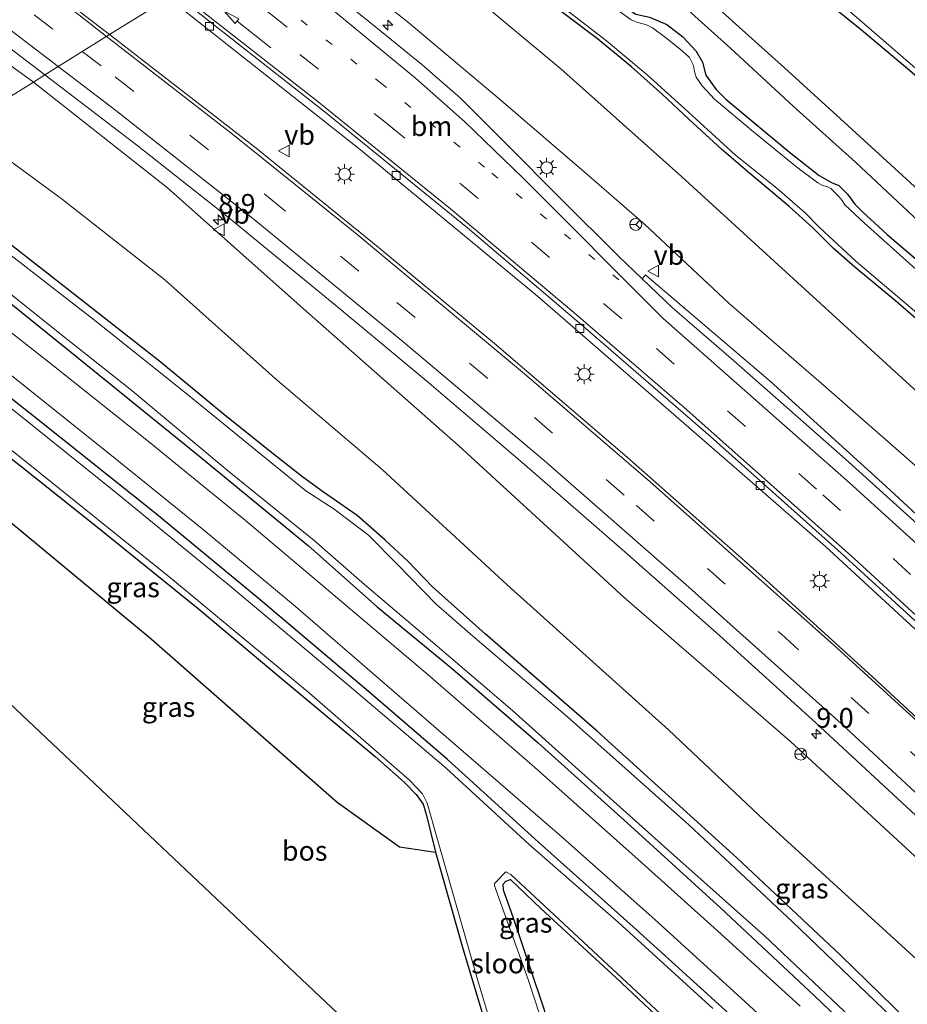
# Model space of a CAD drawing. Units: metres. Extents: x 99997 to 109998, y 456249 to 460253.
# Drawn here: x 102908 to 103020, y 459550 to 459675 of the extents above; entities that cross this region are included whole.
import ezdxf
from ezdxf.enums import TextEntityAlignment as Align

# ---------------------------------------------------------------- set-up
doc = ezdxf.new("R2010")
doc.units = ezdxf.units.M
doc.linetypes.add('VW-1-3_STREEP', pattern=[4, 1, -3])
doc.linetypes.add('VW-3-9_STREEP', pattern=[12, 3, -9])
doc.layers.get('0').update_dxf_attribs({"lineweight": 25})
for name, color, linetype, lineweight in [('B-ME-AM-KILOMETR-S-B1', 7, 'Continuous', 18), ('B-ME-GW-KRUINLIJN-L-B1', 93, 'Continuous', 18), ('B-ME-GW-TEENLIJN-L-B1', 93, 'Continuous', 18), ('B-ME-IE-GRASLAND-GV-B6', 93, 'Continuous', 18), ('B-ME-IE-HULPGEOMETRIE-L-B1', 53, 'Continuous', 18), ('B-ME-IE-MEUBILAIR_WEGMEUBILAIR-LICHTMAST-S-B1', 8, 'Continuous', 18), ('B-ME-OG-WATER-GV-B6', 153, 'Continuous', 18), ('B-ME-VH-VERH_SOORT-BITUMEN-GV-B6', 8, 'IE-TERREINAFSCHEIDING-NATUURLIJK-HOUTWAL', 18), ('B-ME-VH-VERH_SOORT-HALF_VERHARDING-GV-B6', 8, 'IE-TERREINAFSCHEIDING-NATUURLIJK-HOUTWAL', 18), ('B-ME-VV-KOLK-S-B1', 8, 'Continuous', 18), ('B-ME-VW-MARKERING-13STREEP-045-L-B1', 255, 'VW-1-3_STREEP', 18), ('B-ME-VW-MARKERING-39STREEP-015-L-B1', 255, 'VW-3-9_STREEP', 18), ('B-ME-VW-MARKERING-PIJLRD750-S-B1', 7, 'Continuous', 18), ('B-ME-VW-MARKERING-STREEP-015-L-B1', 7, 'Continuous', 18), ('B-ME-VW-MEUBILAIR_WEGMEUBILAIR-RONA-S-B1', 8, 'Continuous', 18), ('B-ME-VW-MEUBILAIR_WEGMEUBILAIR-VERKEERSBORD-S-B1', 8, 'Continuous', 18)]:
    doc.layers.add(name, color=color, linetype=linetype, lineweight=lineweight)
for name, color, linetype in [('B-ME-GR-BOS-GV-B6', 10, 'Continuous'), ('B-ME-GW-INSTEEKWATERGANG-L-B1', 10, 'Continuous'), ('B-ME-KG-KADASTRAAL-OPNAMEDTMGRENS-L-B1', 10, 'Continuous')]:
    doc.layers.add(name, color=color, linetype=linetype)
doc.styles.add('NLCS-ISO', font='NLCS-ISO.TTF')
doc.linetypes.add('IE-TERREINAFSCHEIDING-NATUURLIJK-HOUTWAL', pattern='A,7,-1.5,[67,NLCS.SHX,S=0.75,R=45,X=0,Y=0],-1.5,7,-1.5,[70,NLCS.SHX,S=0.75,R=0,X=0,Y=0],-1.5', length=20)

# ---------------------------------------------------------------- blocks, each defined once
blk = doc.blocks.new('hecto')
for p, q in [((0, 0.625), (-0.625, 0)), ((0, -0.625), (0, 0.625)), ((-0.625, 0), (0.625, 0)), ((0.625, 0), (0, -0.625))]:
    blk.add_line(p, q)
blk = doc.blocks.new('pijl')
for p, q in [((0, 0, 0.1), (5.45, 0, 0.1)), ((7.5, 0, 0.1), (5.45, 0.375, 0.1)), ((5.45, 0.375, 0.1), (5.45, -0.375, 0.1)), ((5.45, -0.375, 0.1), (7.5, 0, 0.1))]:
    blk.add_line(p, q)
blk = doc.blocks.new('lantaarnpaal')
for p, q in [((0, 0.75), (0, 1.25)), ((-0.75, 0), (-1.25, 0)), ((-0.88, 0.88), (-0.53, 0.53)), ((0.53, 0.53), (0.88, 0.88)), ((0.75, 0), (1.25, 0)), ((-0.53, -0.53), (-0.88, -0.88)), ((0, -0.75), (0, -1.25)), ((0.53, -0.53), (0.88, -0.88))]:
    blk.add_line(p, q)
blk.add_circle((0, 0), 0.75)
blk = doc.blocks.new('kolk')
blk.add_lwpolyline([(-0.5, -0.5), (0.5, -0.5), (0.5, 0.5), (-0.5, 0.5)], close=True)
blk = doc.blocks.new('verkeersbord')
for p, q in [((0, 0.75), (-0.75, -0.625)), ((0.75, -0.625), (0, 0.75)), ((-0.75, -0.625), (0.75, -0.625))]:
    blk.add_line(p, q)
blk = doc.blocks.new('wegwijzer')
for q in [(-0.53, -0.53), (0, 0.75), (0.53, -0.53)]:
    blk.add_line((0, 0), q)
blk.add_circle((0, 0), 0.75)

msp = doc.modelspace()

# ---------------------------------------------------------------- linework, layer by layer
at = {"layer": 'B-ME-GR-BOS-GV-B6'}
msp.add_polyline3d([(102902.678, 459592.174, -1.99), (102893.835, 459621.479, -1.905), (102894.149, 459621.814, -1.905), (102924.441, 459596.731, -1.897), (102947.985, 459576.058, -1.897), (102955.902, 459570.388, -1.897), (102960.458, 459569.734, -1.897), (102963.898, 459557.524, -1.897), (102967.502, 459545.602, -1.897), (102968.559, 459542.533, -1.897), (102969.948, 459538.204, -1.955), (102976.573, 459540.344, -1.948), (102985.749, 459513.683, -1.948), (102902.678, 459592.174, -1.99)], dxfattribs=at)
at = {"layer": 'B-ME-GW-INSTEEKWATERGANG-L-B1'}
for points in [[(102977.317, 459706.703, -1.927), (102979.149, 459704.203, -1.955), (102981.773, 459701.23, -1.979), (102984.831, 459698.588, -2.041), (102990.01, 459694.024, -1.889), (102994.478, 459690.219, -1.955), (102998.151, 459687.023, -2.072), (103003.298, 459682.958, -1.905), (103008.546, 459678.487, -2.006), (103014.342, 459673.796, -1.998), (103020.425, 459668.693, -2.088), (103026.823, 459663.075, -2.037), (103035.099, 459655.805, -2.022), (103042.603, 459649.113, -2.026), (103049.054, 459643.397, -2.018), (103057.69, 459635.451, -2.026), (103065.042, 459628.545, -2.057), (103072.872, 459621.296, -2.002), (103081.43, 459613.243, -1.998), (103090.227, 459604.805, -1.975), (103098.484, 459596.534, -1.932), (103105.294, 459589.932, -2.076), (103112.057, 459583.228, -2.01)], [(102958.34, 459697.605, -1.783), (102969.998, 459688.443, -1.846), (102978.554, 459681.393, -1.858), (102983.636, 459677.155, -1.909), (102985.774, 459675.774, -1.885), (102987.538, 459675.389, -1.916), (102989.734, 459674.443, -1.944), (102991.725, 459672.891, -1.905), (102993.416, 459671.103, -1.936), (102994.214, 459669.673, -1.928), (102994.653, 459668.038, -1.928), (102995.968, 459666.212, -1.877), (102997.168, 459665.024, -1.866), (103000.484, 459662.258, -1.854), (103005.238, 459658.289, -1.912), (103009.002, 459655.355, -1.924), (103010.568, 459654.465, -1.971), (103011.464, 459654.093, -2.002), (103012.6, 459652.969, -1.975), (103013.5, 459651.707, -1.897), (103014.419, 459650.787, -1.846), (103017.597, 459647.894, -1.916), (103022.148, 459643.985, -1.866)], [(103025.173, 459633.84, -1.663), (103018.646, 459639.477, -1.795), (103013.521, 459643.765, -1.858), (103010.777, 459646.166, -1.639), (103008.181, 459648.708, -1.721), (103005.219, 459651.411, -1.803), (103000.224, 459655.605, -1.823), (102996.697, 459658.621, -1.819), (102992.517, 459662.466, -1.713), (102989.153, 459665.616, -1.616), (102985.252, 459669.094, -1.779), (102980.943, 459672.626, -1.815), (102976.695, 459675.862, -1.803), (102970.746, 459680.588, -1.75), (102964.433, 459685.62, -1.76), (102956.18, 459692.276, -1.795), (102953.298, 459694.461, -1.779)], [(103023.466, 459545.215, -1.651), (103011.69, 459556.704, -1.557), (102998.557, 459568.998, -1.643), (102980.911, 459585.029, -1.702), (102966.734, 459597.362, -1.71), (102960.072, 459603.299, -1.639), (102956.92, 459606.541, -1.663), (102954.041, 459609.231, -1.733), (102950.512, 459612.339, -1.823), (102946.28, 459615.272, -1.897), (102943.666, 459617.156, -1.776), (102939.726, 459620.239, -1.741), (102933.568, 459625.207, -1.756), (102925.543, 459631.811, -1.811), (102916.362, 459639.028, -1.795), (102907.391, 459646.033, -1.768), (102893.164, 459656.956, -1.849)], [(102888.033, 459653.756, -1.903), (102900.992, 459643.727, -1.749), (102913.722, 459633.455, -1.823), (102930.185, 459620.136, -1.795), (102944.356, 459608.492, -1.807), (102953.058, 459600.76, -1.795), (102962.637, 459592.858, -1.791), (102973.416, 459583.569, -1.815), (102985.169, 459573.016, -1.834), (102996.548, 459562.615, -1.909), (103008.409, 459551.535, -1.932), (103019.502, 459540.965, -1.745)], [(102997.607, 459549.277, -1.756), (102985.849, 459559.939, -1.764), (102973.46, 459570.993, -1.706), (102961.974, 459581.441, -1.729), (102951.975, 459590.065, -1.784), (102938.007, 459601.854, -1.682), (102924.933, 459612.667, -1.698), (102910.148, 459624.432, -1.659), (102899.814, 459632.57, -1.706), (102885.975, 459643.238, -1.741), (102879.352, 459648.342, -1.919)], [(102889.693, 459616.12, -1.944), (102889.114, 459619.229, -1.971), (102887.428, 459625.497, -1.924), (102885.671, 459630.649, -1.862), (102884.193, 459634.812, -1.885), (102883.892, 459636.477, -1.924), (102884.224, 459636.737, -1.924), (102884.833, 459636.607, -1.928), (102890.646, 459632.103, -1.948), (102894.163, 459629.195, -2.061), (102900.444, 459624.371, -1.987), (102907.72, 459618.778, -1.963), (102917.661, 459610.834, -1.788), (102930.406, 459600.545, -1.936), (102940.665, 459591.951, -1.885), (102952.813, 459581.807, -1.858), (102956.468, 459578.596, -1.881), (102957.971, 459577.031, -1.881), (102958.86, 459575.801, -1.877), (102959.268, 459574.537, -1.873), (102960.458, 459569.734, -1.897), (102963.898, 459557.524, -1.897), (102967.502, 459545.602, -1.897)], [(102975.843, 459544.775, -1.741), (102973.943, 459550.618, -1.671), (102970.262, 459561.475, -1.854), (102969.048, 459564.901, -1.815), (102968.983, 459565.674, -1.854), (102969.322, 459566.046, -1.83), (102969.924, 459566.278, -1.803), (102973.81, 459562.563, -1.741), (102983.298, 459553.825, -1.752), (102991.08, 459546.5, -1.768)]]:
    msp.add_polyline3d(points, dxfattribs=at)
at = {"layer": 'B-ME-GW-KRUINLIJN-L-B1'}
for points in [[(102909.557, 459667.18, -0.733), (102893.658, 459678.756, -0.694), (102875.977, 459691.946, -0.577), (102864.864, 459699.742, -0.644), (102849.765, 459710.459, -0.636), (102836.417, 459719.497, -0.683), (102829.887, 459723.77, -0.636), (102828.278, 459723.804, -0.593), (102824.561, 459722.593, -0.648), (102822.43, 459721.561, -0.729), (102820.126, 459719.168, -0.811), (102818.752, 459716.461, -0.761), (102817.76, 459712.082, -1.155), (102817.633, 459705.794, -1.439), (102818.986, 459700.819, -1.56), (102820.844, 459697.267, -1.572)], [(102941.393, 459687.035, -0.355), (102956.854, 459674.817, -0.325), (102968.752, 459664.819, -0.426), (102979.84, 459655.302, -0.434), (102986.906, 459649.195, -0.485), (102997.608, 459639.138, -0.539), (103009.877, 459628.523, -0.461), (103023.144, 459616.919, -0.59), (103035.908, 459605.105, -0.551), (103052.541, 459589.816, -0.668), (103069.183, 459574.8, -0.676), (103087.517, 459557.777, -0.746), (103103.812, 459542.622, -0.723), (103127.787, 459521.2, -1.085)], [(102909.557, 459667.18, -0.733), (102926.515, 459653.775, -0.683), (102944.464, 459637.856, -0.629), (102963.409, 459621.144, -0.617), (102984.304, 459601.942, -0.625), (103005.362, 459583.704, -0.641), (103024.858, 459565.737, -0.594), (103040.526, 459550.885, -0.633), (103058.708, 459532.667, -0.652), (103072.54, 459517.324, -0.68), (103084.229, 459503.317, -0.708), (103098.631, 459484.469, -0.824), (103113.036, 459463.063, -1.011)]]:
    msp.add_polyline3d(points, dxfattribs=at)
at = {"layer": 'B-ME-GW-TEENLIJN-L-B1'}
for points in [[(103127.787, 459521.2, -1.085), (103104.193, 459547.357, -1.031), (103083.596, 459569.142, -1.007), (103066.326, 459585.914, -1.214), (103050.893, 459601.244, -1.3), (103034.765, 459615.729, -1.249), (103013.104, 459635.586, -1.284), (102991.574, 459655.201, -1.546), (102976.29, 459668.866, -1.425), (102948.86, 459691.693, -1.428)], [(102900.572, 459661.577, -1.541), (102913.24, 459652.296, -1.456), (102926.194, 459642.152, -1.456), (102940.148, 459629.677, -1.339), (102953.677, 459618.15, -1.514), (102969.507, 459603.552, -1.405), (102989.941, 459585.212, -1.429), (103002.124, 459573.694, -1.421), (103022.318, 459555.258, -1.3), (103036.563, 459541.233, -1.44), (103044.973, 459531.734, -1.405), (103055.409, 459521.024, -1.479), (103067.406, 459507.057, -1.421), (103086.158, 459488.008, -1.046), (103113.036, 459463.063, -1.011)]]:
    msp.add_polyline3d(points, dxfattribs=at)
at = {"layer": 'B-ME-IE-GRASLAND-GV-B6'}
for points in [[(102877.753, 459715.523, -0.293), (102882.185, 459712.318, -0.296), (102881.695, 459711.614, -0.371), (102901.056, 459697.236, -0.378), (102914.246, 459687.341, -0.46), (102926.644, 459677.837, -0.417), (102919.185, 459673.185, -0.402), (102900.699, 459687.373, -0.304), (102888.456, 459696.487, -0.328), (102874.465, 459706.803, -0.378), (102874.552, 459707.163, -0.304), (102860.6192, 459717.2561, -0.192), (102859.3622, 459718.3442, -0.1901), (102864.137, 459725.072, -0.086), (102877.371, 459715.496, -0.261), (102877.753, 459715.523, -0.293)], [(102836.417, 459719.497, -0.683), (102849.765, 459710.459, -0.636), (102864.864, 459699.742, -0.644), (102875.977, 459691.946, -0.577), (102893.658, 459678.756, -0.694), (102909.557, 459667.18, -0.733), (102900.572, 459661.577, -1.541), (102882.794, 459674.076, -1.576), (102861.889, 459689.334, -1.755), (102849.815, 459697.248, -1.724), (102833.791, 459706.972, -1.88)], [(102842.605, 459718.296, -0.495), (102853.135, 459710.931, -0.542), (102864.116, 459703.062, -0.585), (102877.643, 459692.929, -0.55), (102889.827, 459684.145, -0.577), (102901.129, 459675.591, -0.624), (102910.996, 459668.078, -0.667), (102909.557, 459667.18, -0.733), (102893.658, 459678.756, -0.694), (102875.977, 459691.946, -0.577), (102864.864, 459699.742, -0.644), (102849.765, 459710.459, -0.636), (102836.417, 459719.497, -0.683)], [(102977.317, 459706.703, -1.927), (102978.206, 459707.041, -2.591), (102978.826, 459706.089, -2.591), (102981.915, 459702.345, -2.591), (102985.243, 459699.232, -2.591), (102989.081, 459696.089, -2.591), (102997.794, 459688.549, -2.591), (103007.326, 459680.939, -2.591), (103031.036, 459660.462, -2.591), (103040.795, 459651.845, -2.591), (103051.481, 459642.248, -2.591), (103062.125, 459632.49, -2.591), (103071.679, 459623.704, -2.591), (103083.36, 459612.691, -2.591), (103092.742, 459603.68, -2.591), (103103.918, 459592.497, -2.591), (103111.974, 459584.357, -2.591)], [(102966.081, 459702.433, -1.588), (102977.317, 459706.703, -1.927), (102979.149, 459704.203, -1.955), (102981.773, 459701.23, -1.979), (102984.831, 459698.588, -2.041), (102990.01, 459694.024, -1.889), (102994.478, 459690.219, -1.955), (102998.151, 459687.023, -2.072), (103003.298, 459682.958, -1.905), (103008.546, 459678.487, -2.006), (103014.342, 459673.796, -1.998), (103020.425, 459668.693, -2.088), (103026.823, 459663.075, -2.037), (103035.099, 459655.805, -2.022), (103042.603, 459649.113, -2.026), (103049.054, 459643.397, -2.018), (103057.69, 459635.451, -2.026), (103065.042, 459628.545, -2.057), (103072.872, 459621.296, -2.002), (103081.43, 459613.243, -1.998), (103090.227, 459604.805, -1.975), (103098.484, 459596.534, -1.932), (103105.294, 459589.932, -2.076), (103112.057, 459583.228, -2.01)], [(103112.057, 459583.228, -2.01), (103105.294, 459589.932, -2.076), (103098.484, 459596.534, -1.932), (103090.227, 459604.805, -1.975), (103081.43, 459613.243, -1.998), (103072.872, 459621.296, -2.002), (103065.042, 459628.545, -2.057), (103057.69, 459635.451, -2.026), (103049.054, 459643.397, -2.018), (103042.603, 459649.113, -2.026), (103035.099, 459655.805, -2.022), (103026.823, 459663.075, -2.037), (103020.425, 459668.693, -2.088), (103014.342, 459673.796, -1.998), (103008.546, 459678.487, -2.006), (103003.298, 459682.958, -1.905), (102998.151, 459687.023, -2.072), (102994.478, 459690.219, -1.955), (102990.01, 459694.024, -1.889), (102984.831, 459698.588, -2.041), (102981.773, 459701.23, -1.979), (102979.149, 459704.203, -1.955), (102977.317, 459706.703, -1.927)], [(103110.535, 459569.071, -1.881), (103102.222, 459577.341, -1.846), (103093.06, 459586.431, -1.823), (103083.868, 459595.393, -1.838), (103074.482, 459604.428, -1.756), (103066.141, 459612.229, -1.819), (103057.043, 459620.649, -1.788), (103047.623, 459629.567, -1.819), (103038.701, 459637.701, -1.788), (103028.721, 459646.918, -1.698), (103019.527, 459655.333, -1.694), (103011.706, 459662.517, -1.713), (103004.619, 459668.963, -1.815), (102998.011, 459674.884, -1.78), (102992.55, 459679.843, -1.741), (102987.807, 459683.993, -1.94), (102983.528, 459687.846, -1.873), (102974.418, 459695.5, -1.651), (102966.081, 459702.433, -1.588)], [(102958.34, 459697.605, -1.783), (102963.468, 459700.803, -1.681), (102973.662, 459692.577, -1.702), (102984.072, 459683.611, -1.862), (102991.189, 459677.353, -1.94), (102997.819, 459671.425, -1.706), (103005.7, 459664.103, -1.784), (103013.611, 459657.036, -1.791), (103021.594, 459649.539, -1.713), (103029.98, 459641.902, -1.756), (103038.87, 459633.716, -1.752), (103048.331, 459625.107, -1.807), (103056.793, 459617.223, -1.788), (103064.283, 459610.214, -1.807), (103072.781, 459602.172, -1.737), (103080.487, 459594.768, -1.78), (103089.064, 459586.487, -1.823), (103097.273, 459578.333, -1.803), (103106.275, 459569.241, -1.811), (103114.852, 459560.53, -1.834)], [(103022.148, 459643.985, -1.866), (103017.597, 459647.894, -1.916), (103014.419, 459650.787, -1.846), (103013.5, 459651.707, -1.897), (103012.6, 459652.969, -1.975), (103011.464, 459654.093, -2.002), (103010.568, 459654.465, -1.971), (103009.002, 459655.355, -1.924), (103005.238, 459658.289, -1.912), (103000.484, 459662.258, -1.854), (102997.168, 459665.024, -1.866), (102995.968, 459666.212, -1.877), (102994.653, 459668.038, -1.928), (102994.214, 459669.673, -1.928), (102993.416, 459671.103, -1.936), (102991.725, 459672.891, -1.905), (102989.734, 459674.443, -1.944), (102987.538, 459675.389, -1.916), (102985.774, 459675.774, -1.885), (102983.636, 459677.155, -1.909), (102978.554, 459681.393, -1.858), (102969.998, 459688.443, -1.846), (102958.34, 459697.605, -1.783)], [(103034.765, 459615.729, -1.249), (103013.104, 459635.586, -1.284), (102991.574, 459655.201, -1.546), (102976.29, 459668.866, -1.425), (102948.86, 459691.693, -1.428), (102953.298, 459694.461, -1.779), (102956.18, 459692.276, -1.795), (102964.433, 459685.62, -1.76), (102970.746, 459680.588, -1.75), (102976.695, 459675.862, -1.803), (102980.943, 459672.626, -1.815), (102985.252, 459669.094, -1.779), (102989.153, 459665.616, -1.616), (102992.517, 459662.466, -1.713), (102996.697, 459658.621, -1.819), (103000.224, 459655.605, -1.823), (103005.219, 459651.411, -1.803), (103008.181, 459648.708, -1.721), (103010.777, 459646.166, -1.639), (103013.521, 459643.765, -1.858), (103018.646, 459639.477, -1.795), (103025.173, 459633.84, -1.663)], [(102953.298, 459694.461, -1.779), (102953.849, 459694.804, -2.232), (102956.478, 459692.782, -2.232), (102961.193, 459688.98, -2.232), (102968.07, 459683.521, -2.232), (102976.573, 459676.667, -2.232), (102982.081, 459672.401, -2.232), (102987.232, 459668.089, -2.232), (102992.451, 459663.35, -2.232), (102998.364, 459657.975, -2.232), (103003.671, 459653.713, -2.232), (103007.203, 459650.619, -2.232), (103009.058, 459648.769, -2.232), (103013.691, 459644.464, -2.232), (103022.492, 459636.984, -2.232)], [(103025.173, 459633.84, -1.663), (103018.646, 459639.477, -1.795), (103013.521, 459643.765, -1.858), (103010.777, 459646.166, -1.639), (103008.181, 459648.708, -1.721), (103005.219, 459651.411, -1.803), (103000.224, 459655.605, -1.823), (102996.697, 459658.621, -1.819), (102992.517, 459662.466, -1.713), (102989.153, 459665.616, -1.616), (102985.252, 459669.094, -1.779), (102980.943, 459672.626, -1.815), (102976.695, 459675.862, -1.803), (102970.746, 459680.588, -1.75), (102964.433, 459685.62, -1.76), (102956.18, 459692.276, -1.795), (102953.298, 459694.461, -1.779)], [(102948.86, 459691.693, -1.428), (102976.29, 459668.866, -1.425), (102991.574, 459655.201, -1.546), (103013.104, 459635.586, -1.284), (103034.765, 459615.729, -1.249), (103050.893, 459601.244, -1.3), (103066.326, 459585.914, -1.214), (103083.596, 459569.142, -1.007), (103104.193, 459547.357, -1.031), (103127.787, 459521.2, -1.085), (103103.812, 459542.622, -0.723), (103087.517, 459557.777, -0.746), (103069.183, 459574.8, -0.676), (103052.541, 459589.816, -0.668), (103035.908, 459605.105, -0.551), (103023.144, 459616.919, -0.59), (103009.877, 459628.523, -0.461), (102997.608, 459639.138, -0.539), (102986.906, 459649.195, -0.485), (102979.84, 459655.302, -0.434), (102968.752, 459664.819, -0.426), (102956.854, 459674.817, -0.325), (102941.393, 459687.035, -0.355), (102948.86, 459691.693, -1.428)], [(103033.058, 459601.619, -0.244), (103017.415, 459616.053, -0.222), (103002.786, 459629.319, -0.216), (102987.3921, 459642.4574, -0.2775), (102987.027, 459642.769, -0.27), (102986.5936, 459642.2842, -0.2258), (102983.599, 459645.152, -0.215), (102976.256, 459652.454, -0.18), (102969.395, 459659.376, -0.208), (102963.601, 459665.136, -0.204), (102958.695, 459669.389, -0.149), (102951.32, 459675.372, -0.122), (102938.638, 459685.317, -0.164), (102941.393, 459687.035, -0.355), (102956.854, 459674.817, -0.325), (102968.752, 459664.819, -0.426), (102979.84, 459655.302, -0.434), (102986.906, 459649.195, -0.485), (102997.608, 459639.138, -0.539), (103009.877, 459628.523, -0.461), (103023.144, 459616.919, -0.59)], [(103157.521, 459443.473, -0.648), (103148.221, 459453.907, -0.629), (103141.203, 459462.232, -0.633), (103133.564, 459471.131, -0.563), (103123.632, 459482.419, -0.488), (103110.236, 459497.324, -0.442), (103096.106, 459512.543, -0.344), (103083.493, 459525.776, -0.309), (103070.704, 459538.926, -0.317), (103058.555, 459551.106, -0.258), (103044.056, 459565.31, -0.219), (103028.767, 459579.854, -0.215), (103015.72, 459591.935, -0.204), (103001.36, 459604.976, -0.254), (102984.747, 459619.649, -0.25), (102968.157, 459633.865, -0.254), (102952.458, 459646.854, -0.282), (102937.539, 459658.965, -0.34), (102919.185, 459673.185, -0.402), (102926.644, 459677.837, -0.417)], [(102926.644, 459677.837, -0.417), (102950.928, 459658.597, -0.387), (102973.354, 459640.073, -0.399), (102998.575, 459618.196, -0.375), (103009.782, 459608.381, -0.356), (103022.77, 459596.423, -0.336), (103035.471, 459584.551, -0.36), (103046.425, 459574.256, -0.364), (103058.564, 459562.446, -0.328), (103069.285, 459551.969, -0.351), (103090.696, 459530.018, -0.378), (103108.518, 459510.718, -0.516), (103128.689, 459488.574, -0.641), (103148.906, 459465.347, -0.785), (103162.613, 459448.867, -0.824), (103179.271, 459427.743, -0.617)], [(103021.66, 459643.135, -2.232), (103014.731, 459649.321, -2.232), (103012.247, 459651.651, -2.232), (103011.926, 459652.171, -2.232), (103011.501, 459652.675, -2.232), (103010.48, 459653.687, -2.232), (103009.967, 459653.974, -2.232), (103009.402, 459654.1, -2.232), (103008.839, 459654.422, -2.232), (103006.16, 459656.414, -2.232), (103000.695, 459660.864, -2.232), (102995.768, 459665.002, -2.232), (102994.175, 459666.716, -2.232), (102993.435, 459667.806, -2.232), (102993.238, 459668.488, -2.232), (102993.08, 459669.268, -2.232), (102992.605, 459670.291, -2.232), (102991.686, 459671.098, -2.232), (102989.712, 459672.664, -2.232), (102987.881, 459674.05, -2.232), (102987.147, 459674.431, -2.232), (102986.058, 459674.717, -2.232), (102985.192, 459675.049, -2.232), (102981.287, 459677.92, -2.232)], [(102987.538, 459675.389, -1.916), (102989.734, 459674.443, -1.944), (102991.725, 459672.891, -1.905), (102993.416, 459671.103, -1.936), (102994.214, 459669.673, -1.928), (102994.653, 459668.038, -1.928), (102995.968, 459666.212, -1.877), (102997.168, 459665.024, -1.866), (103000.484, 459662.258, -1.854), (103005.238, 459658.289, -1.912), (103009.002, 459655.355, -1.924), (103010.568, 459654.465, -1.971), (103011.464, 459654.093, -2.002), (103012.6, 459652.969, -1.975), (103013.5, 459651.707, -1.897), (103014.419, 459650.787, -1.846), (103017.597, 459647.894, -1.916), (103022.148, 459643.985, -1.866)], [(103036.563, 459541.233, -1.44), (103022.318, 459555.258, -1.3), (103002.124, 459573.694, -1.421), (102989.941, 459585.212, -1.429), (102969.507, 459603.552, -1.405), (102953.677, 459618.15, -1.514), (102940.148, 459629.677, -1.339), (102926.194, 459642.152, -1.456), (102913.24, 459652.296, -1.456), (102900.572, 459661.577, -1.541), (102909.557, 459667.18, -0.733)], [(103058.708, 459532.667, -0.652), (103040.526, 459550.885, -0.633), (103024.858, 459565.737, -0.594), (103005.362, 459583.704, -0.641), (102984.304, 459601.942, -0.625), (102963.409, 459621.144, -0.617), (102944.464, 459637.856, -0.629), (102926.515, 459653.775, -0.683), (102909.557, 459667.18, -0.733), (102910.996, 459668.078, -0.667)], [(102909.557, 459667.18, -0.733), (102926.515, 459653.775, -0.683), (102944.464, 459637.856, -0.629), (102963.409, 459621.144, -0.617), (102984.304, 459601.942, -0.625), (103005.362, 459583.704, -0.641), (103024.858, 459565.737, -0.594), (103040.526, 459550.885, -0.633), (103058.708, 459532.667, -0.652)], [(102910.996, 459668.078, -0.667), (102922.825, 459659.073, -0.598), (102934.037, 459650.191, -0.574), (102947.835, 459638.906, -0.508), (102959.332, 459629.316, -0.516), (102971.698, 459618.762, -0.559), (102984.383, 459607.738, -0.535), (102996.386, 459597.155, -0.559), (103008.582, 459586.082, -0.52), (103021.199, 459574.383, -0.5), (103033.266, 459563.002, -0.492), (103044.618, 459551.956, -0.508), (103056.347, 459540.372, -0.52), (103067.574, 459529.063, -0.516), (103078.994, 459517.33, -0.531), (103087.155, 459508.641, -0.609), (103100.047, 459494.817, -0.609), (103112.458, 459481.195, -0.691), (103123.418, 459468.773, -0.75), (103133.128, 459457.527, -0.801), (103151.93, 459435.245, -0.793)], [(102900.572, 459661.577, -1.541), (102913.24, 459652.296, -1.456), (102926.194, 459642.152, -1.456), (102940.148, 459629.677, -1.339), (102953.677, 459618.15, -1.514), (102969.507, 459603.552, -1.405), (102989.941, 459585.212, -1.429), (103002.124, 459573.694, -1.421), (103022.318, 459555.258, -1.3)], [(103006.577, 459550.215, -1.756), (102996.125, 459559.764, -1.756), (102986.078, 459568.802, -1.745), (102972.951, 459580.483, -1.639), (102959.528, 459592.14, -1.717), (102948.037, 459601.849, -1.62), (102936.388, 459611.674, -1.581), (102924.123, 459621.685, -1.635), (102912.103, 459631.259, -1.651), (102898.047, 459642.27, -1.686), (102885.375, 459652.098, -1.767), (102888.033, 459653.756, -1.903)], [(103019.502, 459540.965, -1.745), (103008.409, 459551.535, -1.932), (102996.548, 459562.615, -1.909), (102985.169, 459573.016, -1.834), (102973.416, 459583.569, -1.815), (102962.637, 459592.858, -1.791), (102953.058, 459600.76, -1.795), (102944.356, 459608.492, -1.807), (102930.185, 459620.136, -1.795), (102913.722, 459633.455, -1.823), (102900.992, 459643.727, -1.749), (102888.033, 459653.756, -1.903), (102888.673, 459654.156, -2.449)], [(102888.033, 459653.756, -1.903), (102900.992, 459643.727, -1.749), (102913.722, 459633.455, -1.823), (102930.185, 459620.136, -1.795), (102944.356, 459608.492, -1.807), (102953.058, 459600.76, -1.795), (102962.637, 459592.858, -1.791), (102973.416, 459583.569, -1.815), (102985.169, 459573.016, -1.834), (102996.548, 459562.615, -1.909), (103008.409, 459551.535, -1.932), (103019.502, 459540.965, -1.745)], [(102888.673, 459654.156, -2.449), (102902.219, 459643.888, -2.384), (102913.109, 459635.169, -2.384), (102921.799, 459628.304, -2.384), (102934.333, 459617.836, -2.384), (102945.096, 459609.177, -2.384), (102951.435, 459603.606, -2.384), (102960.078, 459596.293, -2.384), (102970.176, 459587.661, -2.384), (102980.193, 459578.653, -2.384), (102990.62, 459569.334, -2.384), (103002.06, 459559.128, -2.384), (103012.959, 459548.849, -2.384)], [(102997.607, 459549.277, -1.756), (102985.849, 459559.939, -1.764), (102973.46, 459570.993, -1.706), (102961.974, 459581.441, -1.729), (102951.975, 459590.065, -1.784), (102938.007, 459601.854, -1.682), (102924.933, 459612.667, -1.698), (102910.148, 459624.432, -1.659), (102899.814, 459632.57, -1.706), (102885.975, 459643.238, -1.741), (102879.352, 459648.342, -1.919), (102881.511, 459649.689, -1.79)], [(102881.511, 459649.689, -1.79), (102894.205, 459640.017, -1.733), (102906.404, 459630.333, -1.749), (102919.236, 459620.091, -1.667), (102931.075, 459610.508, -1.69), (102942.725, 459600.79, -1.674), (102976.17, 459571.864, -1.694), (102988.184, 459561.188, -1.772), (102999.645, 459550.776, -1.772), (103011.182, 459540.151, -1.725)], [(102995.517, 459549.94, -2.384), (102983.58, 459560.833, -2.384), (102972.288, 459570.694, -2.384), (102961.769, 459580.37, -2.384), (102949.8, 459590.533, -2.384), (102934.168, 459603.629, -2.384), (102920.209, 459615.064, -2.384), (102907.287, 459625.46, -2.384), (102893.269, 459636.334, -2.384), (102878.578, 459647.86, -2.453), (102879.352, 459648.342, -1.919)], [(102879.352, 459648.342, -1.919), (102885.975, 459643.238, -1.741), (102899.814, 459632.57, -1.706), (102910.148, 459624.432, -1.659), (102924.933, 459612.667, -1.698), (102938.007, 459601.854, -1.682), (102951.975, 459590.065, -1.784), (102961.974, 459581.441, -1.729), (102973.46, 459570.993, -1.706), (102985.849, 459559.939, -1.764), (102997.607, 459549.277, -1.756)], [(103018.202, 459548.845, -2.384), (103005.605, 459560.897, -2.384), (102992.511, 459573.173, -2.384), (102977.141, 459586.837, -2.384), (102964.845, 459597.352, -2.384), (102960.51, 459601.102, -2.384), (102955.647, 459606.121, -2.384), (102951.948, 459609.825, -2.384), (102947.61, 459613.113, -2.384), (102944.037, 459615.427, -2.384), (102938.368, 459620.022, -2.384), (102928.573, 459628.028, -2.384), (102917.478, 459636.856, -2.384), (102905.444, 459646.224, -2.384)], [(102907.391, 459646.033, -1.768), (102916.362, 459639.028, -1.795), (102925.543, 459631.811, -1.811), (102933.568, 459625.207, -1.756), (102939.726, 459620.239, -1.741), (102943.666, 459617.156, -1.776), (102946.28, 459615.272, -1.897), (102950.512, 459612.339, -1.823), (102954.041, 459609.231, -1.733), (102956.92, 459606.541, -1.663), (102960.072, 459603.299, -1.639), (102966.734, 459597.362, -1.71), (102980.911, 459585.029, -1.702), (102998.557, 459568.998, -1.643), (103011.69, 459556.704, -1.557), (103023.466, 459545.215, -1.651)], [(103023.466, 459545.215, -1.651), (103011.69, 459556.704, -1.557), (102998.557, 459568.998, -1.643), (102980.911, 459585.029, -1.702), (102966.734, 459597.362, -1.71), (102960.072, 459603.299, -1.639), (102956.92, 459606.541, -1.663), (102954.041, 459609.231, -1.733), (102950.512, 459612.339, -1.823), (102946.28, 459615.272, -1.897), (102943.666, 459617.156, -1.776), (102939.726, 459620.239, -1.741), (102933.568, 459625.207, -1.756), (102925.543, 459631.811, -1.811), (102916.362, 459639.028, -1.795), (102907.391, 459646.033, -1.768)], [(102894.896, 459629.965, -2.384), (102908.051, 459619.572, -2.384), (102927.165, 459604.232, -2.384), (102944.474, 459589.835, -2.384), (102957.143, 459578.818, -2.384), (102958.779, 459577.09, -2.384), (102959.394, 459575.924, -2.384), (102960.589, 459571.619, -2.384), (102965.761, 459553.625, -2.384), (102968.367, 459544.928, -2.384)], [(102907.72, 459618.778, -1.963), (102917.661, 459610.834, -1.788), (102930.406, 459600.545, -1.936), (102940.665, 459591.951, -1.885), (102952.813, 459581.807, -1.858), (102956.468, 459578.596, -1.881), (102957.971, 459577.031, -1.881), (102958.86, 459575.801, -1.877), (102959.268, 459574.537, -1.873), (102960.458, 459569.734, -1.897), (102955.902, 459570.388, -1.897), (102947.985, 459576.058, -1.897), (102924.441, 459596.731, -1.897), (102894.149, 459621.814, -1.905)], [(102960.458, 459569.734, -1.897), (102959.268, 459574.537, -1.873), (102958.86, 459575.801, -1.877), (102957.971, 459577.031, -1.881), (102956.468, 459578.596, -1.881), (102952.813, 459581.807, -1.858), (102940.665, 459591.951, -1.885), (102930.406, 459600.545, -1.936), (102917.661, 459610.834, -1.788), (102907.72, 459618.778, -1.963)], [(102967.502, 459545.602, -1.897), (102963.898, 459557.524, -1.897), (102960.458, 459569.734, -1.897)], [(102975.177, 459544.469, -2.384), (102972.152, 459553.603, -2.384), (102967.912, 459565.444, -2.384), (102967.925, 459565.736, -2.384), (102969.34, 459567.224, -2.384), (102969.959, 459566.884, -2.384), (102990.759, 459547.546, -2.384)], [(102975.843, 459544.775, -1.741), (102973.943, 459550.618, -1.671), (102970.262, 459561.475, -1.854), (102969.048, 459564.901, -1.815), (102968.983, 459565.674, -1.854), (102969.322, 459566.046, -1.83), (102969.924, 459566.278, -1.803), (102973.81, 459562.563, -1.741), (102983.298, 459553.825, -1.752), (102991.08, 459546.5, -1.768)], [(102991.08, 459546.5, -1.768), (102983.298, 459553.825, -1.752), (102973.81, 459562.563, -1.741), (102969.924, 459566.278, -1.803), (102969.322, 459566.046, -1.83), (102968.983, 459565.674, -1.854), (102969.048, 459564.901, -1.815), (102970.262, 459561.475, -1.854), (102973.943, 459550.618, -1.671), (102975.843, 459544.775, -1.741)]]:
    msp.add_polyline3d(points, dxfattribs=at)
at = {"layer": 'B-ME-IE-HULPGEOMETRIE-L-B1'}
msp.add_polyline3d([(102848.117, 459633.917, -2.116), (102873.713, 459644.825, -2.009), (102874.874, 459645.55, -2.453), (102878.578, 459647.86, -2.453), (102879.352, 459648.342, -1.919), (102881.511, 459649.689, -1.79), (102885.375, 459652.098, -1.767), (102888.033, 459653.756, -1.903), (102888.673, 459654.156, -2.449), (102892.15, 459656.324, -2.449), (102893.164, 459656.956, -1.849), (102900.572, 459661.577, -1.541), (102909.557, 459667.18, -0.733), (102910.996, 459668.078, -0.667), (102919.185, 459673.185, -0.402), (102926.644, 459677.837, -0.417)], dxfattribs=at)
at = {"layer": 'B-ME-KG-KADASTRAAL-OPNAMEDTMGRENS-L-B1'}
msp.add_polyline3d([(102848.117, 459633.917, -2.116), (102893.471, 459599.93, -1.912), (102902.678, 459592.174, -1.99), (102985.749, 459513.683, -1.948), (102994.397, 459501.68, -1.963), (103037.899, 459452.616, -1.76), (103038.397, 459452.032, -2.384), (103040.798, 459449.217, -2.384), (103041.254, 459448.683, -1.702), (103044.368, 459447.994, -1.735)], dxfattribs=at)
at = {"layer": 'B-ME-OG-WATER-GV-B6'}
for points in [[(103111.974, 459584.357, -2.591), (103103.918, 459592.497, -2.591), (103092.742, 459603.68, -2.591), (103083.36, 459612.691, -2.591), (103071.679, 459623.704, -2.591), (103062.125, 459632.49, -2.591), (103051.481, 459642.248, -2.591), (103040.795, 459651.845, -2.591), (103031.036, 459660.462, -2.591), (103007.326, 459680.939, -2.591), (102997.794, 459688.549, -2.591), (102989.081, 459696.089, -2.591), (102985.243, 459699.232, -2.591), (102981.915, 459702.345, -2.591), (102978.826, 459706.089, -2.591), (102978.206, 459707.041, -2.591)], [(102981.287, 459677.92, -2.232), (102985.192, 459675.049, -2.232), (102986.058, 459674.717, -2.232), (102987.147, 459674.431, -2.232), (102987.881, 459674.05, -2.232), (102989.712, 459672.664, -2.232), (102991.686, 459671.098, -2.232), (102992.605, 459670.291, -2.232), (102993.08, 459669.268, -2.232), (102993.238, 459668.488, -2.232), (102993.435, 459667.806, -2.232), (102994.175, 459666.716, -2.232), (102995.768, 459665.002, -2.232), (103000.695, 459660.864, -2.232), (103006.16, 459656.414, -2.232), (103008.839, 459654.422, -2.232), (103009.402, 459654.1, -2.232), (103009.967, 459653.974, -2.232), (103010.48, 459653.687, -2.232), (103011.501, 459652.675, -2.232), (103011.926, 459652.171, -2.232), (103012.247, 459651.651, -2.232), (103014.731, 459649.321, -2.232), (103021.66, 459643.135, -2.232)], [(103022.492, 459636.984, -2.232), (103013.691, 459644.464, -2.232), (103009.058, 459648.769, -2.232), (103007.203, 459650.619, -2.232), (103003.671, 459653.713, -2.232), (102998.364, 459657.975, -2.232), (102992.451, 459663.35, -2.232), (102987.232, 459668.089, -2.232), (102982.081, 459672.401, -2.232), (102976.573, 459676.667, -2.232)], [(102878.578, 459647.86, -2.453), (102893.269, 459636.334, -2.384), (102907.287, 459625.46, -2.384), (102920.209, 459615.064, -2.384), (102934.168, 459603.629, -2.384), (102949.8, 459590.533, -2.384), (102961.769, 459580.37, -2.384), (102972.288, 459570.694, -2.384), (102983.58, 459560.833, -2.384), (102995.517, 459549.94, -2.384)], [(102905.444, 459646.224, -2.384), (102917.478, 459636.856, -2.384), (102928.573, 459628.028, -2.384), (102938.368, 459620.022, -2.384), (102944.037, 459615.427, -2.384), (102947.61, 459613.113, -2.384), (102951.948, 459609.825, -2.384), (102955.647, 459606.121, -2.384), (102960.51, 459601.102, -2.384), (102964.845, 459597.352, -2.384), (102977.141, 459586.837, -2.384), (102992.511, 459573.173, -2.384), (103005.605, 459560.897, -2.384), (103018.202, 459548.845, -2.384)], [(103012.959, 459548.849, -2.384), (103002.06, 459559.128, -2.384), (102990.62, 459569.334, -2.384), (102980.193, 459578.653, -2.384), (102970.176, 459587.661, -2.384), (102960.078, 459596.293, -2.384), (102951.435, 459603.606, -2.384), (102945.096, 459609.177, -2.384), (102934.333, 459617.836, -2.384), (102921.799, 459628.304, -2.384), (102913.109, 459635.169, -2.384), (102902.219, 459643.888, -2.384)], [(102968.367, 459544.928, -2.384), (102965.761, 459553.625, -2.384), (102960.589, 459571.619, -2.384), (102959.394, 459575.924, -2.384), (102958.779, 459577.09, -2.384), (102957.143, 459578.818, -2.384), (102944.474, 459589.835, -2.384), (102927.165, 459604.232, -2.384), (102908.051, 459619.572, -2.384), (102894.896, 459629.965, -2.384)], [(102990.759, 459547.546, -2.384), (102969.959, 459566.884, -2.384), (102969.34, 459567.224, -2.384), (102967.925, 459565.736, -2.384), (102967.912, 459565.444, -2.384), (102972.152, 459553.603, -2.384), (102975.177, 459544.469, -2.384)]]:
    msp.add_polyline3d(points, dxfattribs=at)
at = {"layer": 'B-ME-VH-VERH_SOORT-BITUMEN-GV-B6'}
for points in [[(103114.852, 459560.53, -1.834), (103106.275, 459569.241, -1.811), (103097.273, 459578.333, -1.803), (103089.064, 459586.487, -1.823), (103080.487, 459594.768, -1.78), (103072.781, 459602.172, -1.737), (103064.283, 459610.214, -1.807), (103056.793, 459617.223, -1.788), (103048.331, 459625.107, -1.807), (103038.87, 459633.716, -1.752), (103029.98, 459641.902, -1.756), (103021.594, 459649.539, -1.713), (103013.611, 459657.036, -1.791), (103005.7, 459664.103, -1.784), (102997.819, 459671.425, -1.706), (102991.189, 459677.353, -1.94), (102984.072, 459683.611, -1.862), (102973.662, 459692.577, -1.702), (102963.468, 459700.803, -1.681), (102966.081, 459702.433, -1.588)], [(102966.081, 459702.433, -1.588), (102974.418, 459695.5, -1.651), (102983.528, 459687.846, -1.873), (102987.807, 459683.993, -1.94), (102992.55, 459679.843, -1.741), (102998.011, 459674.884, -1.78), (103004.619, 459668.963, -1.815), (103011.706, 459662.517, -1.713), (103019.527, 459655.333, -1.694), (103028.721, 459646.918, -1.698), (103038.701, 459637.701, -1.788), (103047.623, 459629.567, -1.819), (103057.043, 459620.649, -1.788), (103066.141, 459612.229, -1.819), (103074.482, 459604.428, -1.756), (103083.868, 459595.393, -1.838), (103093.06, 459586.431, -1.823), (103102.222, 459577.341, -1.846), (103110.535, 459569.071, -1.881)], [(102900.699, 459687.373, -0.304), (102919.185, 459673.185, -0.402), (102910.996, 459668.078, -0.667), (102901.129, 459675.591, -0.624)], [(103167.459, 459444.268, -0.769), (103149.81, 459465.69, -0.711), (103138.27, 459479.108, -0.59), (103125.26, 459493.787, -0.551), (103114.296, 459505.94, -0.446), (103100.164, 459521.01, -0.364), (103086.872, 459534.951, -0.293), (103074.742, 459547.514, -0.286), (103061.088, 459561.109, -0.223), (103045.734, 459576.001, -0.262), (103028.405, 459592.371, -0.235), (103011.306, 459607.971, -0.227), (102995.225, 459622.316, -0.286), (102979.15, 459636.229, -0.293), (102964.48, 459648.712, -0.317), (102946.485, 459663.378, -0.297), (102927.447, 459678.338, -0.386), (102938.638, 459685.317, -0.164), (102951.32, 459675.372, -0.122), (102958.695, 459669.389, -0.149), (102963.601, 459665.136, -0.204), (102969.395, 459659.376, -0.208), (102976.256, 459652.454, -0.18), (102983.599, 459645.152, -0.215)], [(103179.271, 459427.743, -0.617), (103162.613, 459448.867, -0.824), (103148.906, 459465.347, -0.785), (103128.689, 459488.574, -0.641), (103108.518, 459510.718, -0.516), (103090.696, 459530.018, -0.378), (103069.285, 459551.969, -0.351), (103058.564, 459562.446, -0.328), (103046.425, 459574.256, -0.364), (103035.471, 459584.551, -0.36), (103022.77, 459596.423, -0.336), (103009.782, 459608.381, -0.356), (102998.575, 459618.196, -0.375), (102973.354, 459640.073, -0.399), (102950.928, 459658.597, -0.387), (102926.644, 459677.837, -0.417), (102927.447, 459678.338, -0.386)], [(102927.447, 459678.338, -0.386), (102946.485, 459663.378, -0.297), (102964.48, 459648.712, -0.317), (102979.15, 459636.229, -0.293), (102995.225, 459622.316, -0.286), (103011.306, 459607.971, -0.227), (103028.405, 459592.371, -0.235), (103045.734, 459576.001, -0.262), (103061.088, 459561.109, -0.223), (103074.742, 459547.514, -0.286), (103086.872, 459534.951, -0.293), (103100.164, 459521.01, -0.364), (103114.296, 459505.94, -0.446), (103125.26, 459493.787, -0.551), (103138.27, 459479.108, -0.59), (103149.81, 459465.69, -0.711), (103167.459, 459444.268, -0.769)], [(103056.347, 459540.372, -0.52), (103044.618, 459551.956, -0.508), (103033.266, 459563.002, -0.492), (103021.199, 459574.383, -0.5), (103008.582, 459586.082, -0.52), (102996.386, 459597.155, -0.559), (102984.383, 459607.738, -0.535), (102971.698, 459618.762, -0.559), (102959.332, 459629.316, -0.516), (102947.835, 459638.906, -0.508), (102934.037, 459650.191, -0.574), (102922.825, 459659.073, -0.598), (102910.996, 459668.078, -0.667), (102919.185, 459673.185, -0.402), (102937.539, 459658.965, -0.34), (102952.458, 459646.854, -0.282), (102968.157, 459633.865, -0.254), (102984.747, 459619.649, -0.25), (103001.36, 459604.976, -0.254), (103015.72, 459591.935, -0.204), (103028.767, 459579.854, -0.215), (103044.056, 459565.31, -0.219), (103058.555, 459551.106, -0.258), (103070.704, 459538.926, -0.317)], [(103011.182, 459540.151, -1.725), (102999.645, 459550.776, -1.772), (102988.184, 459561.188, -1.772), (102976.17, 459571.864, -1.694), (102942.725, 459600.79, -1.674), (102931.075, 459610.508, -1.69), (102919.236, 459620.091, -1.667), (102906.404, 459630.333, -1.749), (102894.205, 459640.017, -1.733), (102881.511, 459649.689, -1.79), (102885.375, 459652.098, -1.767)], [(102885.375, 459652.098, -1.767), (102898.047, 459642.27, -1.686), (102912.103, 459631.259, -1.651), (102924.123, 459621.685, -1.635), (102936.388, 459611.674, -1.581), (102948.037, 459601.849, -1.62), (102959.528, 459592.14, -1.717), (102972.951, 459580.483, -1.639), (102986.078, 459568.802, -1.745), (102996.125, 459559.764, -1.756), (103006.577, 459550.215, -1.756)], [(102983.599, 459645.152, -0.215), (102986.5936, 459642.2842, -0.2258), (102990.377, 459638.661, -0.239), (102998.149, 459631.94, -0.165), (103012.315, 459619.445, -0.141), (103025.281, 459607.755, -0.133), (103039.08, 459595.022, -0.106), (103052.471, 459582.343, -0.141), (103065.188, 459569.938, -0.11), (103078.046, 459557.167, -0.075), (103078.5034, 459556.7021, -0.075), (103089.787, 459545.235, -0.094), (103100.493, 459534.059, -0.126), (103111.598, 459522.325, -0.235), (103122.58, 459510.519, -0.313), (103134.747, 459497.018, -0.41), (103145.947, 459484.329, -0.438), (103158.13, 459470.178, -0.543), (103166.6, 459460.148, -0.582), (103175.758, 459449.023, -0.637), (103181.012, 459442.523, -0.535)]]:
    msp.add_polyline3d(points, dxfattribs=at)
at = {"layer": 'B-ME-VH-VERH_SOORT-HALF_VERHARDING-GV-B6'}
msp.add_polyline3d([(103078.5034, 459556.7021, -0.075), (103078.046, 459557.167, -0.075), (103065.188, 459569.938, -0.11), (103052.471, 459582.343, -0.141), (103039.08, 459595.022, -0.106), (103025.281, 459607.755, -0.133), (103012.315, 459619.445, -0.141), (102998.149, 459631.94, -0.165), (102990.377, 459638.661, -0.239), (102986.5936, 459642.2842, -0.2258), (102987.027, 459642.769, -0.27), (102987.3921, 459642.4574, -0.2775), (103002.786, 459629.319, -0.216), (103017.415, 459616.053, -0.222), (103033.058, 459601.619, -0.244), (103048.796, 459586.933, -0.177), (103064.698, 459571.573, -0.225), (103078.928, 459557.491, -0.258), (103078.5034, 459556.7021, -0.075)], dxfattribs=at)
at = {"layer": 'B-ME-VW-MARKERING-13STREEP-045-L-B1'}
msp.add_polyline3d([(102933.9861, 459682.416, -0.2849), (102953.448, 459667.1094, -0.2734), (102967.578, 459655.641, -0.1996), (102984.7529, 459641.2216, -0.1823)], dxfattribs=at)
at = {"layer": 'B-ME-VW-MARKERING-39STREEP-015-L-B1'}
for points in [[(102835.6513, 459730.1141, -0.5675), (102869.0806, 459706.1092, -0.5267), (102890.5205, 459690.1952, -0.4368), (102915.7306, 459671.0307, -0.5673)], [(102930.8381, 459680.4528, -0.3964), (102933.8601, 459678.1163, -0.401), (102954.2294, 459661.9695, -0.2962), (102972.5674, 459646.9229, -0.1946), (102985.2782, 459636.13, -0.2236)], [(102915.7306, 459671.0307, -0.5673), (102919.9115, 459667.8524, -0.589), (102939.1253, 459652.7371, -0.4642), (102955.5611, 459639.2937, -0.3358), (102972.9731, 459624.7062, -0.3414), (102985.8611, 459613.5817, -0.3382), (103004.1661, 459597.3585, -0.326), (103020.5612, 459582.4482, -0.3105), (103040.6957, 459563.2238, -0.319), (103057.8745, 459546.4098, -0.39), (103073.3917, 459530.6621, -0.5425), (103093.9676, 459509.1487, -0.6015), (103108.1428, 459493.8123, -0.6555), (103123.8755, 459476.2451, -0.7345), (103140.4069, 459457.1773, -0.775), (103155.7493, 459438.8576, -0.7655), (103170.4887, 459420.7796, -0.5511), (103183.0688, 459404.8073, -0.5383)], [(102988.3872, 459633.4655, -0.2142), (103009.4649, 459614.9586, -0.1985), (103027.1925, 459598.8695, -0.1688), (103043.2585, 459583.8234, -0.1789), (103065.543, 459562.3114, -0.2074), (103077.9849, 459549.8629, -0.2291), (103093.908, 459533.4017, -0.3112), (103113.8364, 459512.1548, -0.456), (103127.1557, 459497.5652, -0.5272), (103143.2323, 459479.3497, -0.6699), (103155.7728, 459464.7372, -0.7185), (103171.2008, 459446.0755, -0.7368), (103196.6711, 459413.8957, -0.3081), (103197.0423, 459413.4238, -0.3088)]]:
    msp.add_polyline3d(points, dxfattribs=at)
at = {"layer": 'B-ME-VW-MARKERING-STREEP-015-L-B1'}
for points in [[(102927.8389, 459678.5824, -0.3716), (102922.2769, 459682.9409, -0.3611), (102902.9002, 459697.7509, -0.4109), (102884.7928, 459711.1099, -0.411), (102871.3567, 459720.7799, -0.4179), (102870.8711, 459721.126, -0.4163), (102851.9317, 459734.657, -0.4019), (102851.9188, 459732.6907, -0.3868), (102852.5246, 459727.6234, -0.4064), (102853.1527, 459725.5064, -0.4284), (102854.1226, 459723.5416, -0.4458), (102856.3933, 459720.2357, -0.449), (102857.8246, 459718.6414, -0.4421), (102861.6218, 459715.7662, -0.4141), (102883.5341, 459699.6833, -0.4018), (102913.3726, 459677.1904, -0.4718), (102918.819, 459672.9568, -0.4661)], [(102825.9464, 459732.8058, -0.6509), (102848.0804, 459717.0203, -0.6155), (102877.4183, 459695.7763, -0.579), (102896.6344, 459681.3986, -0.5603), (102912.6908, 459669.135, -0.6271)], [(102937.1831, 459684.4097, -0.2709), (102947.3686, 459676.3673, -0.2848), (102957.9274, 459667.6569, -0.209), (102964.1526, 459662.1252, -0.1809), (102971.4977, 459655.0655, -0.1793), (102989.2598, 459637.2607, -0.1776), (103012.8548, 459616.4441, -0.1765), (103030.4123, 459600.4945, -0.1469), (103045.7409, 459586.1092, -0.1489), (103068.412, 459564.2225, -0.1636), (103083.7519, 459548.8123, -0.2003), (103100.3603, 459531.4877, -0.2623), (103120.0176, 459510.44, -0.4223), (103135.022, 459493.8084, -0.5296), (103151.4603, 459474.9733, -0.6398), (103164.1016, 459459.9954, -0.6974), (103176.3311, 459444.9361, -0.6741), (103198.4673, 459417.0555, -0.2675), (103199.9169, 459415.1961, -0.2674)], [(103194.1557, 459411.644, -0.4036), (103179.1427, 459430.634, -0.5568), (103160.854, 459453.3966, -0.7959), (103148.2513, 459468.407, -0.7454), (103132.4929, 459486.5081, -0.6734), (103119.0269, 459501.564, -0.5494), (103101.6255, 459520.3397, -0.4537), (103082.8767, 459540.045, -0.3164), (103067.5761, 459555.5728, -0.2394), (103050.778, 459571.9552, -0.2437), (103032.2832, 459589.5615, -0.1956), (103013.4415, 459606.8911, -0.2155), (102991.9017, 459626.008, -0.2324), (102977.9638, 459638.0191, -0.2424), (102962.3455, 459651.142, -0.2665), (102945.383, 459664.8348, -0.4046), (102927.8389, 459678.5824, -0.3716)], [(102918.819, 459672.9568, -0.4661), (102934.7516, 459660.5719, -0.4495), (102950.4851, 459647.9039, -0.3228), (102971.7167, 459630.2702, -0.2434), (102987.6274, 459616.5651, -0.2625), (103011.2461, 459595.5726, -0.2358), (103024.3733, 459583.5517, -0.2321), (103044.6025, 459564.193, -0.24), (103063.1435, 459545.9664, -0.2996), (103082.1501, 459526.51, -0.4919), (103098.5592, 459509.2718, -0.5367), (103115.0544, 459491.2928, -0.6122), (103131.7729, 459472.438, -0.6568), (103146.1521, 459455.6839, -0.6965), (103161.2091, 459437.6146, -0.679), (103176.6542, 459418.5181, -0.4182), (103185.9609, 459406.5907, -0.4227)], [(102912.6908, 459669.135, -0.6271), (102919.9986, 459663.5534, -0.6574), (102937.2738, 459649.9319, -0.5193), (102956.3073, 459634.3476, -0.405), (102974.2039, 459619.2727, -0.4144), (102992.1232, 459603.6102, -0.4143), (103011.7756, 459585.9828, -0.3962), (103022.3395, 459576.1976, -0.3928), (103046.1112, 459553.309, -0.4347), (103063.5455, 459535.9545, -0.5716), (103083.9914, 459514.8287, -0.6541), (103098.7898, 459499.0949, -0.6945), (103115.9847, 459480.1298, -0.8159), (103132.3253, 459461.4749, -0.8605), (103148.3584, 459442.5552, -0.87), (103164.9708, 459422.2957, -0.6801), (103177.7794, 459406.1624, -0.5666), (103180.1859, 459403.0296, -0.553)]]:
    msp.add_polyline3d(points, dxfattribs=at)

# ---------------------------------------------------------------- block references
at = {"layer": 'B-ME-AM-KILOMETR-S-B1', "rotation": 90}
for p in [(102954.397, 459674.384, -0.231), (102932.942, 459649.728, -0.621), (103008.6287, 459584.6782, -0.468)]:
    msp.add_blockref('hecto', p, dxfattribs=at)
at = {"layer": 'B-ME-IE-MEUBILAIR_WEGMEUBILAIR-LICHTMAST-S-B1', "rotation": 90}
for p in [(102974.505, 459656.346, -0.286), (102948.941, 459655.518, -0.168), (102979.266, 459630.208, -0.278), (103009.058, 459604.035, -0.145)]:
    msp.add_blockref('lantaarnpaal', p, dxfattribs=at)
at = {"layer": 'B-ME-VV-KOLK-S-B1', "rotation": 90}
for p in [(102931.84, 459674.219, -0.418), (102955.461, 459655.356, -0.321), (102978.705, 459636.001, -0.321), (103001.537, 459616.111, -0.301)]:
    msp.add_blockref('kolk', p, dxfattribs=at)
at = {"layer": 'B-ME-VW-MARKERING-PIJLRD750-S-B1'}
for p, rotation in [((102941.6732, 459674.1328, -0.394), 141.8), ((102939.6097, 459671.5035, -0.4401), 141.9)]:
    msp.add_blockref('pijl', p, dxfattribs=dict(at, rotation=rotation))
at = {"layer": 'B-ME-VW-MEUBILAIR_WEGMEUBILAIR-RONA-S-B1', "rotation": 90}
for p in [(102985.787, 459649.155, -0.496), (103006.661, 459582.1235, -0.855)]:
    msp.add_blockref('wegwijzer', p, dxfattribs=at)
at = {"layer": 'B-ME-VW-MEUBILAIR_WEGMEUBILAIR-VERKEERSBORD-S-B1', "rotation": 90}
for p in [(102941.2979, 459658.4564, -0.3346), (102933.0644, 459648.4672, -0.8734), (102988.045, 459643.262, -0.266)]:
    msp.add_blockref('verkeersbord', p, dxfattribs=at)

# ---------------------------------------------------------------- texts
at = {"layer": 'B-ME-AM-KILOMETR-S-B1', "ltscale": 0.2, "style": 'NLCS-ISO'}
for s, p in [('8.9', (102932.942, 459649.728, -0.621)), ('9.0', (103008.6287, 459584.6782, -0.468))]:
    msp.add_text(s, height=2.5, dxfattribs=at).set_placement(p, align=Align.BOTTOM_LEFT)
at = {"layer": 'B-ME-GR-BOS-GV-B6', "ltscale": 0.2, "style": 'NLCS-ISO'}
msp.add_text('bos', height=2.5, dxfattribs=at).set_placement((102943.8825, 459569.8887), align=Align.MIDDLE_CENTER)
at = {"layer": 'B-ME-IE-GRASLAND-GV-B6', "ltscale": 0.2, "style": 'NLCS-ISO'}
for p in [(102922.175, 459603.2355), (102926.657, 459588.0895), (103006.804, 459565.1215), (102971.851, 459560.789)]:
    msp.add_text('gras', height=2.5, dxfattribs=at).set_placement(p, align=Align.MIDDLE_CENTER)
at = {"layer": 'B-ME-OG-WATER-GV-B6', "ltscale": 0.2, "style": 'NLCS-ISO'}
msp.add_text('sloot', height=2.5, dxfattribs=at).set_placement((102968.9555, 459555.6372), align=Align.MIDDLE_CENTER)
at = {"layer": 'B-ME-VW-MARKERING-13STREEP-045-L-B1', "ltscale": 0.2, "style": 'NLCS-ISO'}
msp.add_text('bm', height=2.5, dxfattribs=at).set_placement((102959.9412, 459661.597), align=Align.MIDDLE_CENTER)
at = {"layer": 'B-ME-VW-MEUBILAIR_WEGMEUBILAIR-VERKEERSBORD-S-B1', "ltscale": 0.2, "style": 'NLCS-ISO'}
for p in [(102941.2979, 459658.4564, -0.3346), (102933.0644, 459648.4672, -0.8734), (102988.045, 459643.262, -0.266)]:
    msp.add_text('vb', height=2.5, dxfattribs=at).set_placement(p, align=Align.BOTTOM_LEFT)

doc.saveas('drawing.dxf')
